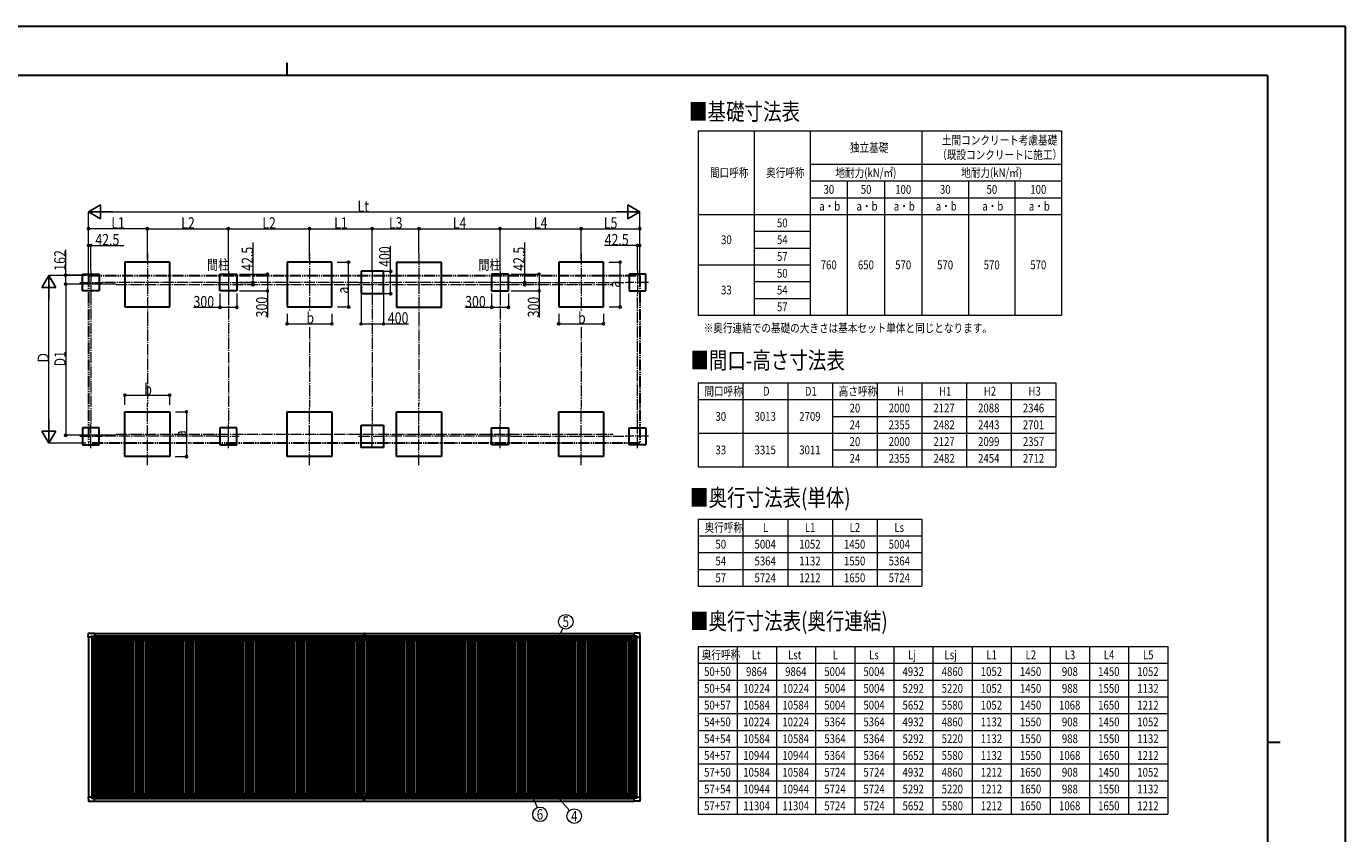
# Model space of a CAD drawing. Units: millimetres. Extents: x 0 to 37845, y 0 to 26730.
# Drawn here: x 14243 to 37845, y 12293 to 26730 of the extents above; entities that cross this region are included whole.
import ezdxf
from ezdxf.enums import TextEntityAlignment as Align

# ---------------------------------------------------------------- set-up
doc = ezdxf.new("R2010")
doc.units = ezdxf.units.MM
doc.linetypes.add('YCENTER_1', pattern=[13, 10, -1, 1, -1])
doc.linetypes.add('YDIVIDE_1', pattern=[15, 10, -1, 1, -1, 1, -1])
for name, color, linetype, lineweight in [('TABLE1', 255, 'Continuous', 13), ('USER1', 3, 'Continuous', 13), ('YKK_12', 2, 'Continuous', 13), ('YKK_13', 4, 'Continuous', 30), ('YKK_A1', 4, 'Continuous', 30), ('YKK_D', 6, 'Continuous', 13), ('YKK_ZWAK', 7, 'Continuous', 30)]:
    doc.layers.add(name, color=color, linetype=linetype, lineweight=lineweight)
doc.styles.add('text-b', font='extslim2.shx', dxfattribs={"width": 0.8, "bigfont": 'extfont2.shx'})

msp = doc.modelspace()

# ---------------------------------------------------------------- linework, layer by layer
at = {"layer": 'TABLE1', "lineweight": 15}
for p, q in [((26263, 24865), (32763, 24865)), ((26263, 24865), (26263, 21565)), ((28263, 24865), (28263, 24265)), ((30263, 24865), (30263, 24265)), ((30263, 23965), (30263, 23665)), ((32763, 23965), (32763, 23665)), ((28263, 23365), (29596, 23365)), ((30263, 23365), (32763, 23365)), ((26263, 22465), (27263, 22465)), ((26263, 21565), (27263, 21565))]:
    msp.add_line(p, q, dxfattribs=at)
at = {"layer": 'TABLE1'}
for p, q in [((27263, 24865), (27263, 21565)), ((32763, 24865), (32763, 23965)), ((28263, 24265), (32763, 24265)), ((28263, 24265), (28263, 21565)), ((30263, 24265), (30263, 23965)), ((28263, 23965), (32763, 23965)), ((28930, 23965), (28930, 21565)), ((29596, 23965), (29596, 21565)), ((31096, 23965), (31096, 21565)), ((31930, 23965), (31930, 21565)), ((28263, 23665), (32763, 23665)), ((30263, 23665), (30263, 21565)), ((32763, 23665), (32763, 21565)), ((26263, 23365), (28263, 23365)), ((29596, 23365), (30263, 23365)), ((27263, 23065), (28263, 23065)), ((27263, 22765), (28263, 22765)), ((27263, 22465), (28263, 22465)), ((27263, 22165), (28263, 22165)), ((27263, 21865), (28263, 21865)), ((27263, 21565), (28263, 21565)), ((28263, 21565), (32763, 21565)), ((26263, 20355), (32663, 20355)), ((26263, 20355), (26263, 18855)), ((27063, 20355), (27063, 18855)), ((27863, 20355), (27863, 18855)), ((28663, 20355), (28663, 18855)), ((29463, 20355), (29463, 18855)), ((30263, 20355), (30263, 18855)), ((31063, 20355), (31063, 18855)), ((31863, 20355), (31863, 18855)), ((32663, 20355), (32663, 18855)), ((26263, 20055), (32663, 20055)), ((28663, 19755), (32663, 19755)), ((26263, 19455), (32663, 19455)), ((28663, 19155), (32663, 19155)), ((26263, 18855), (32663, 18855)), ((26263, 17919), (30263, 17919)), ((26263, 17919), (26263, 16719)), ((27063, 17919), (27063, 16719)), ((27863, 17919), (27863, 16719)), ((28663, 17919), (28663, 16719)), ((29463, 17919), (29463, 16719)), ((30263, 17919), (30263, 16719)), ((26263, 17619), (30263, 17619)), ((26263, 17319), (30263, 17319)), ((26263, 17019), (30263, 17019)), ((26263, 16719), (30263, 16719)), ((26262, 15640), (34662, 15640)), ((26262, 15640), (26262, 12640)), ((26962, 15640), (26962, 12640)), ((27662, 15640), (27662, 12640)), ((28362, 15640), (28362, 12640)), ((29062, 15640), (29062, 12640)), ((29762, 15640), (29762, 12640)), ((30462, 15640), (30462, 12640)), ((31162, 15640), (31162, 12640)), ((31862, 15640), (31862, 12640)), ((32562, 15640), (32562, 12640)), ((33262, 15640), (33262, 12640)), ((33962, 15640), (33962, 12640)), ((34662, 15640), (34662, 12640)), ((26262, 15340), (34662, 15340)), ((26262, 15040), (34662, 15040)), ((26262, 14740), (34662, 14740)), ((26262, 14440), (34662, 14440)), ((26262, 14140), (34662, 14140)), ((26262, 13840), (34662, 13840)), ((26262, 13540), (34662, 13540)), ((26262, 13240), (34662, 13240)), ((26262, 12940), (34662, 12940)), ((26262, 12640), (34662, 12640))]:
    msp.add_line(p, q, dxfattribs=at)
at = {"layer": 'YKK_12', "linetype": 'YCENTER_1', "ltscale": 20}
for p, q in [((16407, 22669), (16407, 21562)), ((19307, 22669), (19307, 21637)), ((21267, 22666), (21267, 21559)), ((24167, 22669), (24167, 21637)), ((15397, 22361), (15397, 21938)), ((17857, 22361), (17857, 21938)), ((20431, 22361), (20431, 21938)), ((22717, 22361), (22717, 21938)), ((25176, 22361), (25176, 21938)), ((15201, 22150), (15592, 22150)), ((15848, 22112), (24741, 22112)), ((17661, 22150), (18051, 22150)), ((20186, 22150), (20676, 22150)), ((22913, 22150), (22523, 22150)), ((25373, 22150), (24982, 22150)), ((16407, 18880), (16407, 19987)), ((19307, 18880), (19307, 19912)), ((21267, 18883), (21267, 19990)), ((24167, 18880), (24167, 19912)), ((15397, 19188), (15397, 19611)), ((17857, 19188), (17857, 19611)), ((20431, 19188), (20431, 19611)), ((22717, 19188), (22717, 19611)), ((25176, 19188), (25176, 19611)), ((15201, 19399), (15592, 19399)), ((15848, 19436), (24741, 19436)), ((17661, 19399), (18051, 19399)), ((20186, 19399), (20676, 19399)), ((22913, 19399), (22523, 19399)), ((25373, 19399), (24982, 19399))]:
    msp.add_line(p, q, dxfattribs=at)
at = {"layer": 'YKK_13'}
for p, q in [((15351, 15805), (15355, 15877)), ((15356, 15878), (15458, 15878)), ((15410, 15804), (15410, 15821)), ((15411, 15822), (15441, 15822)), ((15442, 15822), (15443, 15821)), ((15443, 15821), (15443, 15791)), ((15443, 15819), (15458, 15819)), ((15458, 15878), (15458, 15878)), ((15458, 15878), (15459, 15877)), ((15458, 15819), (15458, 15819)), ((15459, 15877), (15459, 15819)), ((15459, 15819), (15459, 15819)), ((20279, 15877), (20287, 15878)), ((20279, 15877), (20279, 15794)), ((20287, 15793), (20287, 15878)), ((20287, 15878), (20294, 15877)), ((20294, 15877), (20294, 15794)), ((25116, 15878), (25115, 15877)), ((25115, 15877), (25115, 15819)), ((25115, 15819), (25115, 15819)), ((25218, 15878), (25116, 15878)), ((25116, 15878), (25116, 15878)), ((25131, 15819), (25116, 15819)), ((25116, 15819), (25116, 15819)), ((25132, 15822), (25131, 15821)), ((25131, 15821), (25131, 15791)), ((25163, 15822), (25133, 15822)), ((25164, 15804), (25164, 15821)), ((25223, 15805), (25219, 15877)), ((15351, 15805), (15351, 15805)), ((15352, 15804), (15351, 15805)), ((15410, 15804), (15352, 15804)), ((15410, 15804), (15410, 15791)), ((15411, 15790), (15410, 15791)), ((15413, 15790), (15411, 15790)), ((15442, 15790), (15413, 15790)), ((15433, 15800), (15433, 15801)), ((15433, 15801), (15434, 15801)), ((15434, 15800), (15433, 15800)), ((15435, 15802), (15435, 15803)), ((15435, 15803), (15436, 15803)), ((15435, 15798), (15435, 15799)), ((15436, 15798), (15435, 15798)), ((15436, 15803), (15436, 15802)), ((15436, 15799), (15436, 15798)), ((15437, 15801), (15438, 15801)), ((15438, 15800), (15437, 15800)), ((15438, 15801), (15438, 15800)), ((20250, 15747), (20250, 15784)), ((20250, 15784), (20341, 15784)), ((20340, 15746), (20251, 15746)), ((20280, 15793), (20287, 15793)), ((20286, 15784), (20286, 15793)), ((20286, 15793), (20286, 15793)), ((20287, 15793), (20293, 15793)), ((20288, 15784), (20288, 15793)), ((20288, 15793), (20288, 15793)), ((20341, 15784), (20341, 15747)), ((25132, 15790), (25161, 15790)), ((25137, 15801), (25136, 15801)), ((25136, 15801), (25136, 15800)), ((25136, 15800), (25137, 15800)), ((25139, 15803), (25138, 15803)), ((25138, 15803), (25138, 15802)), ((25138, 15799), (25138, 15798)), ((25138, 15798), (25139, 15798)), ((25139, 15802), (25139, 15803)), ((25139, 15798), (25139, 15799)), ((25141, 15801), (25140, 15801)), ((25140, 15800), (25141, 15800)), ((25141, 15800), (25141, 15801)), ((25161, 15790), (25163, 15790)), ((25163, 15790), (25164, 15791)), ((25164, 15804), (25164, 15791)), ((25164, 15804), (25222, 15804)), ((25222, 15804), (25223, 15805)), ((25223, 15805), (25223, 15805)), ((20257, 13001), (20257, 12933)), ((20259, 13003), (20315, 13003)), ((20317, 13001), (20317, 12933)), ((15352, 12947), (15351, 12946)), ((15351, 12946), (15351, 12946)), ((15351, 12946), (15355, 12874)), ((15410, 12947), (15352, 12947)), ((15356, 12874), (15458, 12874)), ((15411, 12961), (15410, 12960)), ((15410, 12947), (15410, 12960)), ((15410, 12947), (15410, 12931)), ((15413, 12961), (15411, 12961)), ((15411, 12930), (15441, 12930)), ((15442, 12961), (15413, 12961)), ((15434, 12952), (15433, 12952)), ((15433, 12952), (15433, 12951)), ((15433, 12951), (15434, 12951)), ((15436, 12954), (15435, 12954)), ((15435, 12954), (15435, 12953)), ((15435, 12950), (15435, 12949)), ((15435, 12949), (15436, 12949)), ((15436, 12953), (15436, 12954)), ((15436, 12949), (15436, 12950)), ((15438, 12952), (15437, 12952)), ((15437, 12951), (15438, 12951)), ((15438, 12951), (15438, 12952)), ((15442, 12930), (15443, 12931)), ((15443, 12931), (15443, 12961)), ((15443, 12933), (15458, 12933)), ((15458, 12933), (15458, 12933)), ((15458, 12874), (15459, 12875)), ((15458, 12874), (15458, 12874)), ((15459, 12875), (15459, 12932)), ((15459, 12932), (15459, 12932)), ((20257, 12963), (20317, 12963)), ((20257, 12933), (20317, 12933)), ((20279, 12873), (20279, 12933)), ((20279, 12872), (20279, 12873)), ((20287, 12872), (20279, 12872)), ((20287, 12933), (20287, 12873)), ((20287, 12873), (20287, 12872)), ((20294, 12872), (20287, 12872)), ((20294, 12873), (20294, 12933)), ((20294, 12873), (20294, 12872)), ((25115, 12874), (25115, 12932)), ((25115, 12932), (25115, 12932)), ((25116, 12874), (25115, 12874)), ((25131, 12933), (25116, 12933)), ((25116, 12933), (25116, 12933)), ((25116, 12873), (25116, 12874)), ((25218, 12873), (25116, 12873)), ((25131, 12931), (25131, 12960)), ((25132, 12930), (25131, 12931)), ((25132, 12961), (25161, 12961)), ((25163, 12930), (25133, 12930)), ((25136, 12951), (25136, 12952)), ((25136, 12952), (25137, 12952)), ((25137, 12951), (25136, 12951)), ((25138, 12953), (25139, 12953)), ((25138, 12953), (25138, 12953)), ((25138, 12949), (25138, 12950)), ((25139, 12949), (25138, 12949)), ((25139, 12953), (25139, 12953)), ((25139, 12950), (25139, 12949)), ((25140, 12952), (25141, 12952)), ((25141, 12951), (25140, 12951)), ((25141, 12952), (25141, 12951)), ((25161, 12961), (25163, 12961)), ((25163, 12961), (25164, 12960)), ((25164, 12947), (25164, 12960)), ((25164, 12947), (25222, 12947)), ((25164, 12947), (25164, 12931)), ((25223, 12946), (25219, 12874)), ((25222, 12947), (25223, 12946)), ((25223, 12946), (25223, 12946))]:
    msp.add_line(p, q, dxfattribs=at)
for centre in [(15435, 15800), (25139, 15800), (15435, 12951), (25139, 12951)]:
    msp.add_circle(centre, 5.3, dxfattribs=at)
for centre, radius, start, end in [((15356, 15877), 0.5, 90, 176.5), ((15458, 15819), 0.5, 270, 273.5), ((25116, 15819), 0.5, 266.5, 270), ((25218, 15877), 0.5, 3.5, 90), ((15434, 15802), 0.96, 270, 0), ((15434, 15799), 0.96, 0, 90), ((15437, 15802), 0.96, 180, 270), ((15437, 15799), 0.96, 90, 180), ((15442, 15791), 0.5, 270, 315), ((15442, 15791), 0.5, 315, 0), ((20251, 15747), 1, 180, 270), ((20280, 15794), 1, 180, 270), ((20293, 15794), 1, 270, 0), ((20340, 15747), 1, 270, 0), ((25132, 15791), 0.5, 180, 225), ((25132, 15791), 0.5, 225, 270), ((25137, 15802), 0.96, 270, 0), ((25137, 15799), 0.96, 0, 90), ((25140, 15802), 0.96, 180, 270), ((25140, 15799), 0.96, 90, 180), ((20259, 13001), 2, 90, 180), ((20315, 13001), 2, 0, 90), ((15356, 12874), 0.5, 183.5, 270), ((15434, 12953), 0.96, 270, 0), ((15434, 12950), 0.96, 0, 90), ((15437, 12953), 0.96, 180, 270), ((15437, 12950), 0.96, 90, 180), ((15442, 12961), 0.5, 45, 90), ((15442, 12961), 0.5, 0, 45), ((15458, 12932), 0.5, 86.5, 90), ((25116, 12932), 0.5, 90, 93.5), ((25132, 12960), 0.5, 135, 180), ((25132, 12960), 0.5, 90, 135), ((25137, 12953), 0.96, 270, 0), ((25137, 12950), 0.96, 0, 90), ((25140, 12953), 0.96, 180, 270), ((25140, 12950), 0.96, 90, 180), ((25218, 12874), 0.5, 270, 356.5)]:
    msp.add_arc(centre, radius, start, end, dxfattribs=at)
for centre, major_axis, ratio, start_param, end_param in [((15411, 15821), (-0.71, 0.71), 0.99628, 5.499651, 7.06672), ((15441, 15821), (0, 1), 0.998135, 5.497787, 6.283185), ((15458, 15819), (0.368, -0.347), 0.974973, 5.454606, 7.025402), ((25116, 12932), (-0.368, 0.347), 0.974973, 5.454606, 7.025402), ((25133, 12931), (0, -1), 0.998135, 5.497787, 6.283185), ((25163, 12931), (0.71, -0.71), 0.99628, 5.499651, 7.06672)]:
    msp.add_ellipse(centre, major_axis=major_axis, ratio=ratio, start_param=start_param, end_param=end_param, dxfattribs=at)
at = {"layer": 'YKK_13', "extrusion": (0, 0, -1)}
for centre, major_axis, ratio, start_param, end_param in [((25116, 15819), (-0.368, -0.347), 0.974973, 5.454606, 7.025402), ((25133, 15821), (0, 1), 0.998135, 5.497787, 6.283185), ((25163, 15821), (0.71, 0.71), 0.99628, 5.499651, 7.06672), ((15411, 12931), (-0.71, -0.71), 0.99628, 5.499651, 7.06672), ((15441, 12931), (0, -1), 0.998135, 5.497787, 6.283185), ((15458, 12932), (0.368, 0.347), 0.974973, 5.454606, 7.025402)]:
    msp.add_ellipse(centre, major_axis=major_axis, ratio=ratio, start_param=start_param, end_param=end_param, dxfattribs=at)
at = {"layer": 'YKK_A1'}
for p, q in [((16807, 22512), (16007, 22512)), ((16007, 22512), (16007, 21712)), ((16807, 21712), (16807, 22512)), ((19707, 22512), (18907, 22512)), ((18907, 22512), (18907, 21712)), ((19707, 21712), (19707, 22512)), ((21667, 22510), (20867, 22510)), ((20867, 22510), (20867, 21710)), ((21667, 21710), (21667, 22510)), ((24567, 22512), (23767, 22512)), ((23767, 22512), (23767, 21712)), ((24567, 21712), (24567, 22512)), ((15247, 22300), (15547, 22300)), ((15247, 22000), (15247, 22300)), ((15547, 22300), (15547, 22000)), ((17707, 22300), (18007, 22300)), ((17707, 22000), (17707, 22300)), ((18007, 22300), (18007, 22000)), ((20231, 22350), (20231, 21950)), ((20631, 22350), (20231, 22350)), ((20631, 21950), (20631, 22350)), ((22867, 22300), (22567, 22300)), ((22567, 22300), (22567, 22000)), ((22867, 22000), (22867, 22300)), ((25326, 22300), (25026, 22300)), ((25026, 22300), (25026, 22000)), ((25326, 22000), (25326, 22300)), ((15547, 22000), (15247, 22000)), ((18007, 22000), (17707, 22000)), ((22567, 22000), (22867, 22000)), ((25026, 22000), (25326, 22000)), ((20231, 21950), (20631, 21950)), ((16007, 21712), (16807, 21712)), ((18907, 21712), (19707, 21712)), ((20867, 21710), (21667, 21710)), ((23767, 21712), (24567, 21712)), ((16007, 19836), (16807, 19836)), ((16007, 19036), (16007, 19836)), ((16807, 19836), (16807, 19036)), ((18907, 19836), (19707, 19836)), ((18907, 19036), (18907, 19836)), ((19707, 19836), (19707, 19036)), ((20867, 19839), (21667, 19839)), ((20867, 19039), (20867, 19839)), ((21667, 19839), (21667, 19039)), ((23767, 19836), (24567, 19836)), ((23767, 19036), (23767, 19836)), ((24567, 19836), (24567, 19036)), ((20231, 19199), (20231, 19599)), ((20231, 19599), (20631, 19599)), ((20631, 19599), (20631, 19199)), ((15547, 19549), (15247, 19549)), ((15247, 19549), (15247, 19249)), ((15547, 19249), (15547, 19549)), ((18007, 19549), (17707, 19549)), ((17707, 19549), (17707, 19249)), ((18007, 19249), (18007, 19549)), ((22567, 19249), (22567, 19549)), ((22567, 19549), (22867, 19549)), ((22867, 19549), (22867, 19249)), ((25026, 19249), (25026, 19549)), ((25026, 19549), (25326, 19549)), ((25326, 19549), (25326, 19249)), ((15247, 19249), (15547, 19249)), ((17707, 19249), (18007, 19249)), ((20631, 19199), (20231, 19199)), ((22867, 19249), (22567, 19249)), ((25326, 19249), (25026, 19249)), ((16807, 19036), (16007, 19036)), ((19707, 19036), (18907, 19036)), ((21667, 19039), (20867, 19039)), ((24567, 19036), (23767, 19036)), ((15443, 15817), (20279, 15817)), ((15459, 15875), (20279, 15875)), ((20294, 15875), (25115, 15875)), ((20294, 15817), (25131, 15817)), ((15459, 12875), (20279, 12875)), ((20294, 12875), (25115, 12875))]:
    msp.add_line(p, q, dxfattribs=at)
at = {"layer": 'YKK_A1', "linetype": 'YDIVIDE_1', "ltscale": 20}
for p, q in [((15355, 22274), (25219, 22274)), ((15355, 22274), (15355, 19274)), ((25219, 22274), (25219, 19274)), ((25219, 19274), (15355, 19274))]:
    msp.add_line(p, q, dxfattribs=at)
at = {"layer": 'YKK_A1', "ltscale": 2}
for p, q in [((15443, 15816), (20279, 15816)), ((15459, 15829), (20279, 15829)), ((20294, 15829), (25115, 15829)), ((20294, 15816), (25131, 15816)), ((15355, 15804), (15355, 12947)), ((15415, 15790), (15415, 12961)), ((15442, 15790), (15442, 13003)), ((15442, 15760), (15461, 15760)), ((15461, 15782), (20250, 15782)), ((15461, 15782), (15461, 15747)), ((15461, 15747), (20250, 15747)), ((15467, 15747), (15467, 13003)), ((15502, 15747), (15502, 13003)), ((15532, 15747), (15532, 13003)), ((15567, 15747), (15567, 13003)), ((15591, 15747), (15591, 13003)), ((15609, 15747), (15609, 13003)), ((15647, 15747), (15647, 13003)), ((15682, 15747), (15682, 13003)), ((15712, 15747), (15712, 13003)), ((15747, 15747), (15747, 13003)), ((15771, 15747), (15771, 13003)), ((15789, 15747), (15789, 13003)), ((15827, 15747), (15827, 13003)), ((15862, 15747), (15862, 13003)), ((15892, 15747), (15892, 13003)), ((15927, 15747), (15927, 13003)), ((15951, 15747), (15951, 13003)), ((15969, 15747), (15969, 13003)), ((16007, 15747), (16007, 13003)), ((16042, 15747), (16042, 13003)), ((16072, 15747), (16072, 13003)), ((16107, 15747), (16107, 13003)), ((16131, 15747), (16131, 13003)), ((16149, 15747), (16149, 13003)), ((16187, 15747), (16187, 13003)), ((16222, 15747), (16222, 13003)), ((16252, 15747), (16252, 13003)), ((16287, 15747), (16287, 13003)), ((16311, 15747), (16311, 13003)), ((16329, 15747), (16329, 13003)), ((16367, 15747), (16367, 13003)), ((16402, 15747), (16402, 13003)), ((16432, 15747), (16432, 13003)), ((16467, 15747), (16467, 13003)), ((16491, 15747), (16491, 13003)), ((16509, 15747), (16509, 13003)), ((16547, 15747), (16547, 13003)), ((16582, 15747), (16582, 13003)), ((16612, 15747), (16612, 13003)), ((16647, 15747), (16647, 13003)), ((16671, 15747), (16671, 13003)), ((16689, 15747), (16689, 13003)), ((16727, 15747), (16727, 13003)), ((16762, 15747), (16762, 13003)), ((16792, 15747), (16792, 13003)), ((16827, 15747), (16827, 13003)), ((16851, 15747), (16851, 13003)), ((16869, 15747), (16869, 13003)), ((16907, 15747), (16907, 13003)), ((16942, 15747), (16942, 13003)), ((16972, 15747), (16972, 13003)), ((17007, 15747), (17007, 13003)), ((17031, 15747), (17031, 13003)), ((17049, 15747), (17049, 13003)), ((17087, 15747), (17087, 13003)), ((17122, 15747), (17122, 13003)), ((17152, 15747), (17152, 13003)), ((17187, 15747), (17187, 13003)), ((17211, 15747), (17211, 13003)), ((17229, 15747), (17229, 13003)), ((17267, 15747), (17267, 13003)), ((17302, 15747), (17302, 13003)), ((17332, 15747), (17332, 13003)), ((17367, 15747), (17367, 13003)), ((17391, 15747), (17391, 13003)), ((17409, 15747), (17409, 13003)), ((17447, 15747), (17447, 13003)), ((17482, 15747), (17482, 13003)), ((17512, 15747), (17512, 13003)), ((17547, 15747), (17547, 13003)), ((17571, 15747), (17571, 13003)), ((17589, 15747), (17589, 13003)), ((17627, 15747), (17627, 13003)), ((17662, 15747), (17662, 13003)), ((17692, 15747), (17692, 13003)), ((17727, 15747), (17727, 13003)), ((17751, 15747), (17751, 13003)), ((17769, 15747), (17769, 13003)), ((17807, 15747), (17807, 13003)), ((17842, 15747), (17842, 13003)), ((17872, 15747), (17872, 13003)), ((17907, 15747), (17907, 13003)), ((17931, 15747), (17931, 13003)), ((17949, 15747), (17949, 13003)), ((17987, 15747), (17987, 13003)), ((18022, 15747), (18022, 13003)), ((18052, 15747), (18052, 13003)), ((18087, 15747), (18087, 13003)), ((18111, 15747), (18111, 13003)), ((18129, 15747), (18129, 13003)), ((18167, 15747), (18167, 13003)), ((18202, 15747), (18202, 13003)), ((18232, 15747), (18232, 13003)), ((18267, 15747), (18267, 13003)), ((18291, 15747), (18291, 13003)), ((18309, 15747), (18309, 13003)), ((18347, 15747), (18347, 13003)), ((18382, 15747), (18382, 13003)), ((18412, 15747), (18412, 13003)), ((18447, 15747), (18447, 13003)), ((18471, 15747), (18471, 13003)), ((18489, 15747), (18489, 13003)), ((18527, 15747), (18527, 13003)), ((18562, 15747), (18562, 13003)), ((18592, 15747), (18592, 13003)), ((18627, 15747), (18627, 13003)), ((18651, 15747), (18651, 13003)), ((18669, 15747), (18669, 13003)), ((18707, 15747), (18707, 13003)), ((18742, 15747), (18742, 13003)), ((18772, 15747), (18772, 13003)), ((18807, 15747), (18807, 13003)), ((18831, 15747), (18831, 13003)), ((18849, 15747), (18849, 13003)), ((18887, 15747), (18887, 13003)), ((18922, 15747), (18922, 13003)), ((18952, 15747), (18952, 13003)), ((18987, 15747), (18987, 13003)), ((19011, 15747), (19011, 13003)), ((19029, 15747), (19029, 13003)), ((19067, 15747), (19067, 13003)), ((19102, 15747), (19102, 13003)), ((19132, 15747), (19132, 13003)), ((19167, 15747), (19167, 13003)), ((19191, 15747), (19191, 13003)), ((19209, 15747), (19209, 13003)), ((19247, 15747), (19247, 13003)), ((19282, 15747), (19282, 13003)), ((19312, 15747), (19312, 13003)), ((19347, 15747), (19347, 13003)), ((19371, 15747), (19371, 13003)), ((19389, 15747), (19389, 13003)), ((19427, 15747), (19427, 13003)), ((19462, 15747), (19462, 13003)), ((19492, 15747), (19492, 13003)), ((19527, 15747), (19527, 13003)), ((19551, 15747), (19551, 13003)), ((19569, 15747), (19569, 13003)), ((19607, 15747), (19607, 13003)), ((19642, 15747), (19642, 13003)), ((19672, 15747), (19672, 13003)), ((19707, 15747), (19707, 13003)), ((19731, 15747), (19731, 13003)), ((19749, 15747), (19749, 13003)), ((19787, 15747), (19787, 13003)), ((19822, 15747), (19822, 13003)), ((19852, 15747), (19852, 13003)), ((19887, 15747), (19887, 13003)), ((19911, 15747), (19911, 13003)), ((19929, 15747), (19929, 13003)), ((19967, 15747), (19967, 13003)), ((20002, 15747), (20002, 13003)), ((20032, 15747), (20032, 13003)), ((20067, 15747), (20067, 13003)), ((20091, 15747), (20091, 13003)), ((20109, 15747), (20109, 13003)), ((20147, 15747), (20147, 13003)), ((20182, 15747), (20182, 13003)), ((20212, 15747), (20212, 13003)), ((20247, 15747), (20247, 13003)), ((20271, 15746), (20271, 13003)), ((20289, 15746), (20289, 13003)), ((20327, 15747), (20327, 13003)), ((20341, 15782), (25130, 15782)), ((20341, 15747), (25130, 15747)), ((20362, 15747), (20362, 13003)), ((20392, 15747), (20392, 13003)), ((20427, 15747), (20427, 13003)), ((20451, 15747), (20451, 13003)), ((20469, 15747), (20469, 13003)), ((20507, 15747), (20507, 13003)), ((20542, 15747), (20542, 13003)), ((20572, 15747), (20572, 13003)), ((20607, 15747), (20607, 13003)), ((20631, 15747), (20631, 13003)), ((20649, 15747), (20649, 13003)), ((20687, 15747), (20687, 13003)), ((20722, 15747), (20722, 13003)), ((20752, 15747), (20752, 13003)), ((20787, 15747), (20787, 13003)), ((20811, 15747), (20811, 13003)), ((20829, 15747), (20829, 13003)), ((20867, 15747), (20867, 13003)), ((20902, 15747), (20902, 13003)), ((20932, 15747), (20932, 13003)), ((20967, 15747), (20967, 13003)), ((20991, 15747), (20991, 13003)), ((21009, 15747), (21009, 13003)), ((21047, 15747), (21047, 13003)), ((21082, 15747), (21082, 13003)), ((21112, 15747), (21112, 13003)), ((21147, 15747), (21147, 13003)), ((21171, 15747), (21171, 13003)), ((21189, 15747), (21189, 13003)), ((21227, 15747), (21227, 13003)), ((21262, 15747), (21262, 13003)), ((21292, 15747), (21292, 13003)), ((21327, 15747), (21327, 13003)), ((21351, 15747), (21351, 13003)), ((21369, 15747), (21369, 13003)), ((21407, 15747), (21407, 13003)), ((21442, 15747), (21442, 13003)), ((21472, 15747), (21472, 13003)), ((21507, 15747), (21507, 13003)), ((21531, 15747), (21531, 13003)), ((21549, 15747), (21549, 13003)), ((21587, 15747), (21587, 13003)), ((21622, 15747), (21622, 13003)), ((21652, 15747), (21652, 13003)), ((21687, 15747), (21687, 13003)), ((21711, 15747), (21711, 13003)), ((21729, 15747), (21729, 13003)), ((21767, 15747), (21767, 13003)), ((21802, 15747), (21802, 13003)), ((21832, 15747), (21832, 13003)), ((21867, 15747), (21867, 13003)), ((21891, 15747), (21891, 13003)), ((21909, 15747), (21909, 13003)), ((21947, 15747), (21947, 13003)), ((21982, 15747), (21982, 13003)), ((22012, 15747), (22012, 13003)), ((22047, 15747), (22047, 13003)), ((22071, 15747), (22071, 13003)), ((22089, 15747), (22089, 13003)), ((22127, 15747), (22127, 13003)), ((22162, 15747), (22162, 13003)), ((22192, 15747), (22192, 13003)), ((22227, 15747), (22227, 13003)), ((22251, 15747), (22251, 13003)), ((22269, 15747), (22269, 13003)), ((22307, 15747), (22307, 13003)), ((22342, 15747), (22342, 13003)), ((22372, 15747), (22372, 13003)), ((22407, 15747), (22407, 13003)), ((22431, 15747), (22431, 13003)), ((22449, 15747), (22449, 13003)), ((22487, 15747), (22487, 13003)), ((22522, 15747), (22522, 13003)), ((22552, 15747), (22552, 13003)), ((22587, 15747), (22587, 13003)), ((22611, 15747), (22611, 13003)), ((22629, 15747), (22629, 13003)), ((22667, 15747), (22667, 13003)), ((22702, 15747), (22702, 13003)), ((22732, 15747), (22732, 13003)), ((22767, 15747), (22767, 13003)), ((22791, 15747), (22791, 13003)), ((22809, 15747), (22809, 13003)), ((22847, 15747), (22847, 13003)), ((22882, 15747), (22882, 13003)), ((22912, 15747), (22912, 13003)), ((22947, 15747), (22947, 13003)), ((22971, 15747), (22971, 13003)), ((22989, 15747), (22989, 13003)), ((23027, 15747), (23027, 13003)), ((23062, 15747), (23062, 13003)), ((23092, 15747), (23092, 13003)), ((23127, 15747), (23127, 13003)), ((23151, 15747), (23151, 13003)), ((23169, 15747), (23169, 13003)), ((23207, 15747), (23207, 13003)), ((23242, 15747), (23242, 13003)), ((23272, 15747), (23272, 13003)), ((23307, 15747), (23307, 13003)), ((23331, 15747), (23331, 13003)), ((23349, 15747), (23349, 13003)), ((23387, 15747), (23387, 13003)), ((23422, 15747), (23422, 13003)), ((23452, 15747), (23452, 13003)), ((23487, 15747), (23487, 13003)), ((23511, 15747), (23511, 13003)), ((23529, 15747), (23529, 13003)), ((23567, 15747), (23567, 13003)), ((23602, 15747), (23602, 13003)), ((23632, 15747), (23632, 13003)), ((23667, 15747), (23667, 13003)), ((23691, 15747), (23691, 13003)), ((23709, 15747), (23709, 13003)), ((23747, 15747), (23747, 13003)), ((23782, 15747), (23782, 13003)), ((23812, 15747), (23812, 13003)), ((23847, 15747), (23847, 13003)), ((23871, 15747), (23871, 13003)), ((23889, 15747), (23889, 13003)), ((23927, 15747), (23927, 13003)), ((23962, 15747), (23962, 13003)), ((23992, 15747), (23992, 13003)), ((24027, 15747), (24027, 13003)), ((24051, 15747), (24051, 13003)), ((24069, 15747), (24069, 13003)), ((24107, 15747), (24107, 13003)), ((24142, 15747), (24142, 13003)), ((24172, 15747), (24172, 13003)), ((24207, 15747), (24207, 13003)), ((24231, 15747), (24231, 13003)), ((24249, 15747), (24249, 13003)), ((24287, 15747), (24287, 13003)), ((24322, 15747), (24322, 13003)), ((24352, 15747), (24352, 13003)), ((24387, 15747), (24387, 13003)), ((24411, 15747), (24411, 13003)), ((24429, 15747), (24429, 13003)), ((24467, 15747), (24467, 13003)), ((24502, 15747), (24502, 13003)), ((24532, 15747), (24532, 13003)), ((24567, 15747), (24567, 13003)), ((24591, 15747), (24591, 13003)), ((24609, 15747), (24609, 13003)), ((24647, 15747), (24647, 13003)), ((24682, 15747), (24682, 13003)), ((24712, 15747), (24712, 13003)), ((24747, 15747), (24747, 13003)), ((24771, 15747), (24771, 13003)), ((24789, 15747), (24789, 13003)), ((24827, 15747), (24827, 13003)), ((24862, 15747), (24862, 13003)), ((24892, 15747), (24892, 13003)), ((24927, 15747), (24927, 13003)), ((24951, 15747), (24951, 13003)), ((24969, 15747), (24969, 13003)), ((25007, 15747), (25007, 13003)), ((25042, 15747), (25042, 13003)), ((25072, 15747), (25072, 13003)), ((25107, 15747), (25107, 13003)), ((25130, 15782), (25130, 15747)), ((25130, 15760), (25132, 15760)), ((25132, 15790), (25132, 13003)), ((25159, 15790), (25159, 12961)), ((25219, 15804), (25219, 12947)), ((15422, 13003), (20259, 13003)), ((15422, 13003), (15422, 12961)), ((20315, 13003), (25152, 13003)), ((25152, 13003), (25152, 12961)), ((15422, 12968), (20257, 12968)), ((15443, 12936), (20257, 12936)), ((15459, 12923), (20279, 12923)), ((20294, 12923), (25115, 12923)), ((20317, 12968), (25152, 12968)), ((20317, 12936), (25131, 12936))]:
    msp.add_line(p, q, dxfattribs=at)
at = {"layer": 'YKK_D', "lineweight": -2}
for p, q in [((15355, 23412), (15571, 23537)), ((15355, 23412), (15571, 23287)), ((15355, 23412), (15788, 23412)), ((15571, 23287), (15571, 23537)), ((25219, 23412), (24786, 23412)), ((25219, 23412), (25003, 23537)), ((25003, 23537), (25003, 23287)), ((25219, 23412), (25003, 23287)), ((14647, 22274), (14522, 22058)), ((14647, 22274), (14772, 22058)), ((14647, 22274), (14647, 21841)), ((14522, 22058), (14772, 22058)), ((14647, 19274), (14647, 19707)), ((14647, 19274), (14522, 19491)), ((14772, 19491), (14522, 19491)), ((14647, 19274), (14772, 19491))]:
    msp.add_line(p, q, dxfattribs=at)
at = {"layer": 'YKK_D'}
for p, q in [((15355, 22324), (15355, 23413)), ((15605, 23412), (24969, 23412)), ((25219, 22324), (25219, 23413)), ((15355, 22325), (15355, 23113)), ((16407, 23112), (15355, 23112)), ((16407, 22556), (16407, 23113)), ((16407, 22556), (16407, 23113)), ((16407, 23112), (17857, 23112)), ((17857, 22369), (17857, 23113)), ((17857, 22369), (17857, 23113)), ((17857, 23112), (19307, 23112)), ((19307, 22556), (19307, 23113)), ((19307, 22677), (19307, 23113)), ((19307, 23112), (20431, 23112)), ((20431, 22369), (20431, 23113)), ((20431, 22369), (20431, 23113)), ((20431, 23112), (21267, 23112)), ((21267, 22674), (21267, 23113)), ((21267, 22674), (21267, 23113)), ((21267, 23112), (22717, 23112)), ((22717, 22369), (22717, 23113)), ((22717, 22369), (22717, 23113)), ((22717, 23112), (24167, 23112)), ((24167, 22554), (24167, 23113)), ((24167, 22677), (24167, 23113)), ((24167, 23112), (25219, 23112)), ((25219, 22324), (25219, 23113)), ((14947, 22281), (14947, 22731)), ((15355, 22255), (15355, 22813)), ((15355, 22812), (15397, 22812)), ((15397, 22362), (15397, 22813)), ((15397, 22812), (15988, 22812)), ((18298, 22150), (18298, 22868)), ((20760, 22350), (20760, 22799)), ((23158, 22150), (23158, 22868)), ((25176, 22812), (24586, 22812)), ((25176, 22362), (25176, 22813)), ((25219, 22812), (25176, 22812)), ((25219, 22255), (25219, 22813)), ((19804, 22512), (20009, 22512)), ((20008, 21712), (20008, 22512)), ((24663, 22512), (24868, 22512)), ((24867, 21712), (24867, 22512)), ((15305, 22274), (14646, 22274)), ((15354, 22281), (14946, 22281)), ((14947, 22119), (14947, 22281)), ((18058, 22300), (18558, 22300)), ((18557, 22300), (18557, 22000)), ((20632, 22350), (20761, 22350)), ((20760, 21950), (20760, 22350)), ((22918, 22300), (23418, 22300)), ((23417, 22300), (23417, 22000)), ((14647, 19524), (14647, 22024)), ((15847, 22119), (14946, 22119)), ((15847, 22119), (14946, 22119)), ((14947, 22119), (14947, 19417)), ((17707, 21954), (17707, 21704)), ((18007, 21954), (18007, 21704)), ((18058, 22000), (18558, 22000)), ((18065, 22150), (18299, 22150)), ((18298, 22107), (18298, 22150)), ((18557, 22000), (18557, 21525)), ((20631, 22004), (20631, 21410)), ((22567, 21954), (22567, 21704)), ((22867, 21954), (22867, 21704)), ((22918, 22000), (23418, 22000)), ((22925, 22150), (23159, 22150)), ((23158, 22107), (23158, 22150)), ((23417, 22000), (23417, 21525)), ((20231, 21949), (20231, 21410)), ((20624, 21950), (20761, 21950)), ((17707, 21705), (17232, 21705)), ((18007, 21705), (17707, 21705)), ((18907, 21590), (18907, 21411)), ((19707, 21588), (19707, 21411)), ((19808, 21712), (20009, 21712)), ((22567, 21705), (22092, 21705)), ((22867, 21705), (22567, 21705)), ((23767, 21590), (23767, 21411)), ((24567, 21588), (24567, 21411)), ((24668, 21712), (24868, 21712)), ((18907, 21412), (19707, 21412)), ((20231, 21411), (20631, 21411)), ((20631, 21411), (21081, 21411)), ((23767, 21412), (24567, 21412)), ((16007, 19959), (16007, 20137)), ((16007, 20136), (16807, 20136)), ((16807, 19960), (16807, 20137)), ((16908, 19836), (17108, 19836)), ((17107, 19836), (17107, 19036)), ((15847, 19417), (14946, 19417)), ((15305, 19274), (14646, 19274)), ((16903, 19036), (17108, 19036)), ((23786, 15848), (23839, 15964)), ((23236, 13099), (23381, 12758)), ((23781, 12912), (23960, 12704))]:
    msp.add_line(p, q, dxfattribs=at)
at = {"layer": 'YKK_D', "linetype": 'YCENTER_1', "ltscale": 20}
for p, q in [((17660, 22150), (15592, 22150)), ((20185, 22150), (18052, 22150)), ((22522, 22150), (20677, 22150)), ((22914, 22150), (24982, 22150)), ((15397, 21945), (15397, 19604)), ((17857, 21945), (17857, 19604)), ((20431, 21945), (20431, 19604)), ((22717, 21945), (22717, 19604)), ((25176, 19604), (25176, 21945)), ((16407, 21569), (16407, 19975)), ((21267, 21566), (21267, 19972)), ((19307, 21351), (19307, 19912)), ((24167, 21351), (24167, 19912)), ((17660, 19399), (15592, 19399)), ((22522, 19399), (20677, 19399)), ((22914, 19399), (24982, 19399))]:
    msp.add_line(p, q, dxfattribs=at)
at = {"layer": 'YKK_D', "linetype": 'ByBlock', "lineweight": -2}
for centre in [(15355, 23112), (16407, 23112), (16407, 23112), (17857, 23112), (17857, 23112), (19307, 23112), (19307, 23112), (20431, 23112), (20431, 23112), (21267, 23112), (21267, 23112), (22717, 23112), (22717, 23112), (24167, 23112), (24167, 23112), (25219, 23112), (15355, 22812), (15397, 22812), (25176, 22812), (25219, 22812), (20008, 22512), (24867, 22512), (14947, 22281), (18557, 22300), (20760, 22350), (23417, 22300), (14947, 22119), (18298, 22150), (18298, 22107), (18557, 22000), (20760, 21950), (23158, 22150), (23158, 22107), (23417, 22000), (17707, 21705), (18007, 21705), (20008, 21712), (22567, 21705), (22867, 21705), (24867, 21712), (18907, 21412), (19707, 21412), (20231, 21411), (20631, 21411), (23767, 21412), (24567, 21412), (16007, 20136), (16807, 20136), (17107, 19836), (14947, 19417), (17107, 19036)]:
    msp.add_circle(centre, 19.1, dxfattribs=at)
at = {"layer": 'YKK_D'}
for centre in [(23893, 16082), (23431, 12638), (24045, 12606)]:
    msp.add_circle(centre, 130, dxfattribs=at)
at = {"layer": 'YKK_ZWAK'}
for p, q in [((37845, 26730), (0, 26730)), ((37845, 0), (37845, 26730)), ((18900, 26078), (18900, 25852)), ((36450, 25852), (1350, 25852)), ((36450, 25852), (36450, 2002)), ((36450, 13928), (36675, 13928))]:
    msp.add_line(p, q, dxfattribs=at)

# ---------------------------------------------------------------- texts
at = {"layer": 'TABLE1', "style": 'text-b', "width": 0.8}
for s, height, p in [('土間コンクリート考慮基礎', 157.5, (30623, 24617)), ('独立基礎', 157.5, (28977, 24486)), ('（既設コンクリートに施工）', 157.5, (30539, 24355)), ('間口呼称', 157.5, (26473, 24036)), ('奥行呼称', 157.5, (27477, 24036)), ('地耐力(kN/㎡)', 157.5, (28717, 24036)), ('地耐力(kN/㎡)', 157.5, (30967, 24036)), ('30', 157.5, (28504, 23736)), ('50', 157.5, (29171, 23736)), ('100', 157.5, (29787, 23736)), ('30', 157.5, (30587, 23736)), ('50', 157.5, (31421, 23736)), ('100', 157.5, (32204, 23736)), ('a・b', 157.5, (28428, 23436)), ('a・b', 157.5, (29095, 23436)), ('a・b', 157.5, (29762, 23436)), ('a・b', 157.5, (30512, 23436)), ('a・b', 157.5, (31345, 23436)), ('a・b', 157.5, (32178, 23436)), ('50', 157.5, (27671, 23136)), ('30', 157.5, (26671, 22836)), ('54', 157.5, (27671, 22836)), ('57', 157.5, (27671, 22536)), ('760', 157.5, (28454, 22386)), ('650', 157.5, (29120, 22386)), ('570', 157.5, (29787, 22386)), ('570', 157.5, (30537, 22386)), ('570', 157.5, (31370, 22386)), ('570', 157.5, (32204, 22386)), ('50', 157.5, (27671, 22236)), ('33', 157.5, (26671, 21936)), ('54', 157.5, (27671, 21936)), ('57', 157.5, (27671, 21636)), ('間口呼称', 157.5, (26373, 20126)), ('高さ呼称', 157.5, (28777, 20126)), ('D', 158, (27421, 20126)), ('D1', 157.5, (28171, 20126)), ('H', 158, (29821, 20126)), ('H1', 157.5, (30571, 20126)), ('H2', 157.5, (31371, 20126)), ('H3', 157.5, (32171, 20126)), ('30', 157.5, (26571, 19676)), ('3013', 157.5, (27270, 19676)), ('2709', 157.5, (28070, 19676)), ('20', 157.5, (28971, 19826)), ('2000', 157.5, (29670, 19826)), ('2127', 157.5, (30470, 19826)), ('2088', 157.5, (31270, 19826)), ('2346', 157.5, (32070, 19826)), ('24', 157.5, (28971, 19526)), ('2355', 157.5, (29670, 19526)), ('2482', 157.5, (30470, 19526)), ('2443', 157.5, (31270, 19526)), ('2701', 157.5, (32070, 19526)), ('20', 157.5, (28971, 19226)), ('2000', 157.5, (29670, 19226)), ('2127', 157.5, (30470, 19226)), ('2099', 157.5, (31270, 19226)), ('2357', 157.5, (32070, 19226)), ('33', 157.5, (26571, 19076)), ('3315', 157.5, (27270, 19076)), ('3011', 157.5, (28070, 19076)), ('24', 157.5, (28971, 18926)), ('2355', 157.5, (29670, 18926)), ('2482', 157.5, (30470, 18926)), ('2454', 157.5, (31270, 18926)), ('2712', 157.5, (32070, 18926)), ('奥行呼称', 157.5, (26377, 17690)), ('L', 158, (27421, 17690)), ('L1', 157.5, (28171, 17690)), ('L2', 157.5, (28971, 17690)), ('Ls', 157.5, (29771, 17690)), ('50', 157.5, (26571, 17390)), ('5004', 157.5, (27270, 17390)), ('1052', 157.5, (28070, 17390)), ('1450', 157.5, (28870, 17390)), ('5004', 157.5, (29670, 17390)), ('54', 157.5, (26571, 17090)), ('5364', 157.5, (27270, 17090)), ('1132', 157.5, (28070, 17090)), ('1550', 157.5, (28870, 17090)), ('5364', 157.5, (29670, 17090)), ('57', 157.5, (26571, 16790)), ('5724', 157.5, (27270, 16790)), ('1212', 157.5, (28070, 16790)), ('1650', 157.5, (28870, 16790)), ('5724', 157.5, (29670, 16790)), ('奥行呼称', 157.5, (26326, 15412)), ('Lj', 157.5, (30019, 15412)), ('Lsj', 157.5, (30669, 15412)), ('Lt', 157.5, (27219, 15412)), ('Lst', 157.5, (27869, 15412)), ('L', 158, (28670, 15412)), ('Ls', 157.5, (29319, 15412)), ('L1', 157.5, (31419, 15412)), ('L2', 157.5, (32119, 15412)), ('L3', 157.5, (32819, 15412)), ('L4', 157.5, (33519, 15412)), ('L5', 157.5, (34219, 15412)), ('50+50', 157.5, (26368, 15112)), ('9864', 157.5, (27118, 15112)), ('9864', 157.5, (27818, 15112)), ('5004', 157.5, (28518, 15112)), ('5004', 157.5, (29218, 15112)), ('4932', 157.5, (29918, 15112)), ('4860', 157.5, (30618, 15112)), ('1052', 157.5, (31318, 15112)), ('1450', 157.5, (32018, 15112)), ('908', 157.5, (32769, 15112)), ('1450', 157.5, (33418, 15112)), ('1052', 157.5, (34118, 15112)), ('50+54', 157.5, (26368, 14812)), ('10224', 157.5, (27068, 14812)), ('10224', 157.5, (27768, 14812)), ('5004', 157.5, (28518, 14812)), ('5004', 157.5, (29218, 14812)), ('5292', 157.5, (29918, 14812)), ('5220', 157.5, (30618, 14812)), ('1052', 157.5, (31318, 14812)), ('1450', 157.5, (32018, 14812)), ('988', 157.5, (32769, 14812)), ('1550', 157.5, (33418, 14812)), ('1132', 157.5, (34118, 14812)), ('50+57', 157.5, (26368, 14512)), ('10584', 157.5, (27068, 14512)), ('10584', 157.5, (27768, 14512)), ('5004', 157.5, (28518, 14512)), ('5004', 157.5, (29218, 14512)), ('5652', 157.5, (29918, 14512)), ('5580', 157.5, (30618, 14512)), ('1052', 157.5, (31318, 14512)), ('1450', 157.5, (32018, 14512)), ('1068', 157.5, (32718, 14512)), ('1650', 157.5, (33418, 14512)), ('1212', 157.5, (34118, 14512)), ('54+50', 157.5, (26368, 14212)), ('10224', 157.5, (27068, 14212)), ('10224', 157.5, (27768, 14212)), ('5364', 157.5, (28518, 14212)), ('5364', 157.5, (29218, 14212)), ('4932', 157.5, (29918, 14212)), ('4860', 157.5, (30618, 14212)), ('1132', 157.5, (31318, 14212)), ('1550', 157.5, (32018, 14212)), ('908', 157.5, (32769, 14212)), ('1450', 157.5, (33418, 14212)), ('1052', 157.5, (34118, 14212)), ('54+54', 157.5, (26368, 13912)), ('10584', 157.5, (27068, 13912)), ('10584', 157.5, (27768, 13912)), ('5364', 157.5, (28518, 13912)), ('5364', 157.5, (29218, 13912)), ('5292', 157.5, (29918, 13912)), ('5220', 157.5, (30618, 13912)), ('1132', 157.5, (31318, 13912)), ('1550', 157.5, (32018, 13912)), ('988', 157.5, (32769, 13912)), ('1550', 157.5, (33418, 13912)), ('1132', 157.5, (34118, 13912)), ('54+57', 157.5, (26368, 13612)), ('10944', 157.5, (27068, 13612)), ('10944', 157.5, (27768, 13612)), ('5364', 157.5, (28518, 13612)), ('5364', 157.5, (29218, 13612)), ('5652', 157.5, (29918, 13612)), ('5580', 157.5, (30618, 13612)), ('1132', 157.5, (31318, 13612)), ('1550', 157.5, (32018, 13612)), ('1068', 157.5, (32718, 13612)), ('1650', 157.5, (33418, 13612)), ('1212', 157.5, (34118, 13612)), ('57+50', 157.5, (26368, 13312)), ('10584', 157.5, (27068, 13312)), ('10584', 157.5, (27768, 13312)), ('5724', 157.5, (28518, 13312)), ('5724', 157.5, (29218, 13312)), ('4932', 157.5, (29918, 13312)), ('4860', 157.5, (30618, 13312)), ('1212', 157.5, (31318, 13312)), ('1650', 157.5, (32018, 13312)), ('908', 157.5, (32769, 13312)), ('1450', 157.5, (33418, 13312)), ('1052', 157.5, (34118, 13312)), ('57+54', 157.5, (26368, 13012)), ('10944', 157.5, (27068, 13012)), ('10944', 157.5, (27768, 13012)), ('5724', 157.5, (28518, 13012)), ('5724', 157.5, (29218, 13012)), ('5292', 157.5, (29918, 13012)), ('5220', 157.5, (30618, 13012)), ('1212', 157.5, (31318, 13012)), ('1650', 157.5, (32018, 13012)), ('988', 157.5, (32769, 13012)), ('1550', 157.5, (33418, 13012)), ('1132', 157.5, (34118, 13012)), ('57+57', 157.5, (26368, 12712)), ('11304', 157.5, (27068, 12712)), ('11304', 157.5, (27768, 12712)), ('5724', 157.5, (28518, 12712)), ('5724', 157.5, (29218, 12712)), ('5652', 157.5, (29918, 12712)), ('5580', 157.5, (30618, 12712)), ('1212', 157.5, (31318, 12712)), ('1650', 157.5, (32018, 12712)), ('1068', 157.5, (32718, 12712)), ('1650', 157.5, (33418, 12712)), ('1212', 157.5, (34118, 12712))]:
    msp.add_text(s, height=height, dxfattribs=at).set_placement(p)
at = {"layer": 'USER1', "style": 'text-b', "width": 0.8}
for s, height, p in [('■基礎寸法表', 303.5, (26097, 25053)), ('間柱', 180, (17476, 22377)), ('間柱', 180, (22331, 22377)), ('※奥行連結での基礎の大きさは基本セット単体と同じとなります。', 157.5, (26361, 21257)), ('■間口-高さ寸法表', 303.5, (26122, 20605)), ('■奥行寸法表(単体)', 303.5, (26115, 18150)), ('■奥行寸法表(奥行連結)', 303.5, (26116, 15942))]:
    msp.add_text(s, height=height, dxfattribs=at).set_placement(p)
at = {"layer": 'YKK_D', "style": 'text-b', "width": 0.8}
for s, height, p in [('Lt', 202.5, (20168, 23413)), ('L1', 202.5, (15762, 23114)), ('L2', 202.5, (17013, 23114)), ('L2', 202.5, (18463, 23114)), ('L1', 202.5, (19750, 23114)), ('L3', 202.5, (20730, 23114)), ('L4', 202.5, (21873, 23114)), ('L4', 202.5, (23323, 23114)), ('L5', 202.5, (24574, 23114)), ('42.5', 202.5, (15477, 22815)), ('42.5', 202.5, (24589, 22815)), ('300', 202.5, (17233, 21706)), ('300', 202.5, (22093, 21706)), ('b', 202, (19253, 21414)), ('400', 202.5, (20710, 21414)), ('b', 202, (24113, 21414)), ('b', 202, (16353, 20138))]:
    msp.add_text(s, height=height, dxfattribs=at).set_placement(p)
for s, height, p in [('162', 202.5, (14944, 22360)), ('42.5', 202.5, (18297, 22359)), ('400', 202.5, (20757, 22429)), ('42.5', 202.5, (23157, 22359)), ('a', 202, (20007, 21950)), ('a', 202, (24865, 22058)), ('300', 202.5, (18556, 21526)), ('300', 202.5, (23416, 21526)), ('Ｄ', 202, (14646, 20693)), ('D1', 202.5, (14946, 20649)), ('a', 202, (17106, 19382))]:
    msp.add_text(s, height=height, rotation=90, dxfattribs=at).set_placement(p)
for s, p in [('5', (23893, 16082)), ('6', (23431, 12638)), ('4', (24045, 12606))]:
    msp.add_text(s, height=189, dxfattribs=at).set_placement(p, align=Align.MIDDLE_CENTER)

doc.saveas('drawing.dxf')
